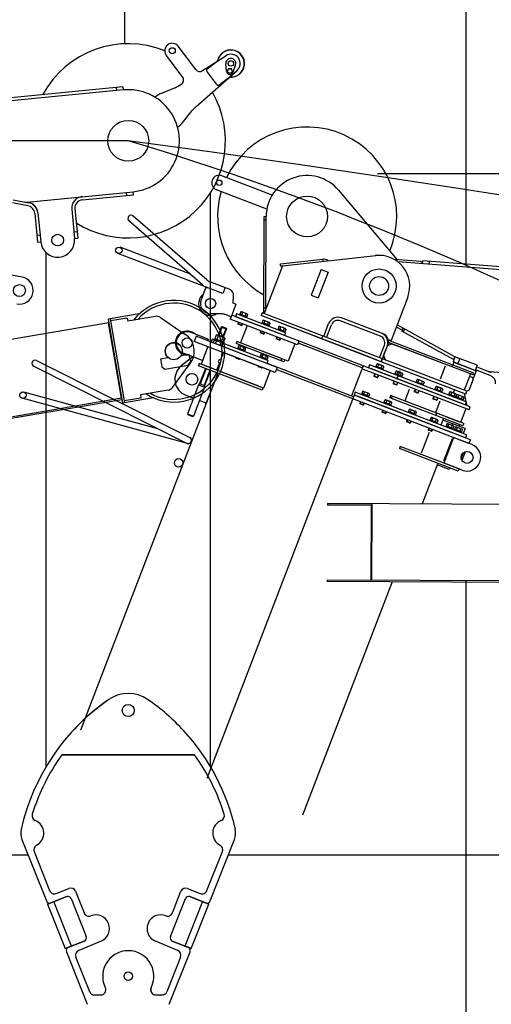
# Model space of a CAD drawing. Extents: x -295249 to -50938, y -203464 to -5454.
# Drawn here: x -195590 to -194209, y -36975 to -34086 of the extents above; entities that cross this region are included whole.
import ezdxf

# ---------------------------------------------------------------- set-up
doc = ezdxf.new("R2010")
doc.units = 0
doc.layers.add('LY_1', color=7, linetype='CONTINUOUS')

msp = doc.modelspace()

# ---------------------------------------------------------------- linework, layer by layer
at = {"layer": 'LY_1', "color": 252, "linetype": 'CONTINUOUS'}
for p, q in [((-195282.388948, -34156.480403), (-195282.388948, -17536.836713)), ((-194542.419705, -34536.846983), (-179433.863202, -34536.846983)), ((-195988.442347, -36536.839305), (-195565.770441, -36536.839305)), ((-194978.922176, -36536.839305), (-193491.696114, -36536.839305))]:
    msp.add_line(p, q, dxfattribs=at)
at = {"layer": 'LY_1', "color": 42, "linetype": 'CONTINUOUS'}
for p, q in [((-194282.388948, -34802.968673), (-194282.388948, -30174.525794)), ((-194282.388948, -87536.815182), (-194282.388948, -35732.173605))]:
    msp.add_line(p, q, dxfattribs=at)
at = {"layer": 'LY_1', "color": 46, "linetype": 'CONTINUOUS'}
for p, q in [((-195074.829917, -34231.71284), (-195125.989821, -34163.821354)), ((-195113.322686, -34253.743376), (-195161.129784, -34190.301215)), ((-195054.747979, -34235.309046), (-194986.549593, -34191.535608)), ((-195041.360034, -34230.236795), (-195012.841281, -34208.746373)), ((-195073.003067, -34340.304794), (-194953.543174, -34235.336605)), ((-195012.8552, -34276.372187), (-195042.344136, -34237.239048)), ((-194984.720475, -34237.318266), (-194986.58474, -34215.563163)), ((-194977.56654, -34229.510585), (-194982.184001, -34235.420664)), ((-194979.374451, -34242.374543), (-194982.184, -34235.420665)), ((-194970.13953, -34230.554384), (-194977.56654, -34229.510585)), ((-194967.329981, -34237.508263), (-194971.947441, -34243.418342)), ((-194967.329981, -34237.508262), (-194970.13953, -34230.554384)), ((-194965.414815, -34240.0315), (-194957.626249, -34219.633014)), ((-195005.852947, -34277.35629), (-194977.334195, -34255.865868)), ((-194971.947441, -34243.418342), (-194979.374451, -34242.374543)), ((-195286.966729, -34292.011722), (-195890.188974, -34350.702841)), ((-195287.838278, -34283.054021), (-195819.328523, -34334.765903)), ((-195307.744279, -34284.990796), (-195306.872731, -34293.948496)), ((-195287.838278, -34283.054021), (-195286.966729, -34292.011722)), ((-195135.380262, -34285.353647), (-195173.153025, -34301.359042)), ((-195120.379101, -34277.434674), (-195117.199813, -34275.394033)), ((-195110.547111, -34384.439896), (-195084.750153, -34352.542071)), ((-194850.417643, -34600.479354), (-194997.955001, -34543.845068)), ((-195569.647396, -34620.860989), (-195257.948829, -34590.605024)), ((-195420.890225, -34609.451733), (-195421.181626, -34606.44971)), ((-195406.377593, -34614.055012), (-195257.079304, -34599.562922)), ((-195276.985742, -34601.4952), (-195277.855268, -34592.537303)), ((-195257.079304, -34599.562922), (-195257.948829, -34590.605024)), ((-194866.185833, -34641.556893), (-195013.723191, -34584.922607)), ((-194656.32947, -34586.058996), (-194484.600586, -34790.266278)), ((-195566.298728, -34631.73472), (-195611.332406, -34622.98106)), ((-195609.615125, -34614.146415), (-195564.581447, -34622.900075)), ((-195560.235296, -34622.977685), (-195560.526696, -34619.975661)), ((-195428.845293, -34641.353409), (-195420.536495, -34726.951095)), ((-195546.185905, -34653.860051), (-195537.984483, -34738.351539)), ((-195537.228007, -34652.990526), (-195529.026585, -34737.482014)), ((-195437.803191, -34642.222934), (-195429.494392, -34727.82062)), ((-195042.453416, -34849.382722), (-195257.859249, -34662.133288)), ((-194874.934675, -34946.953303), (-194874.170443, -34662.954331)), ((-194874.170443, -34662.954331), (-194868.170464, -34662.970477)), ((-194868.89764, -34933.198648), (-194868.170464, -34662.970477)), ((-195054.918538, -34863.722204), (-195270.32437, -34676.47277)), ((-194874.197352, -34672.954295), (-194868.197374, -34672.97044)), ((-195539.916761, -34718.445101), (-195530.958864, -34717.575575)), ((-195431.426671, -34707.914182), (-195422.468773, -34707.044656)), ((-195429.494392, -34727.82062), (-195420.536495, -34726.951095)), ((-195537.984483, -34738.351539), (-195529.026585, -34737.482014)), ((-195537.984483, -34738.351539), (-195529.026585, -34737.482014)), ((-195090.323671, -34832.944991), (-195296.524107, -34753.79206)), ((-194995.251557, -34889.791511), (-195303.333098, -34771.530088)), ((-194820.789301, -34807.872142), (-194547.098515, -34777.947665)), ((-194820.789301, -34807.872142), (-194874.544494, -34947.909206)), ((-194826.411815, -34802.451133), (-194702.152341, -34788.864999)), ((-194825.75968, -34808.415588), (-194826.411815, -34802.451133)), ((-194825.75968, -34808.415588), (-194820.789301, -34807.872142)), ((-194701.500206, -34794.829454), (-194702.152341, -34788.864999)), ((-194414.572806, -34795.707295), (-194491.929664, -34789.696823)), ((-193877.657229, -34843.442639), (-194481.906779, -34796.493665)), ((-194414.572806, -34795.707295), (-194409.975154, -34801.079593)), ((-194410.052618, -34802.076588), (-194409.355437, -34793.103632)), ((-193876.960049, -34834.469683), (-194409.355437, -34793.103632)), ((-194390.112716, -34803.625879), (-194389.415535, -34794.652923)), ((-195583.47921, -34841.306961), (-195640.413587, -34830.24004)), ((-194707.344416, -34819.285204), (-194736.013852, -34893.971638)), ((-194686.805647, -34827.169299), (-194715.475083, -34901.855733)), ((-194707.344416, -34819.285204), (-194686.805647, -34827.169299)), ((-195044.757233, -34870.788063), (-195059.091951, -34908.131279)), ((-194976.273121, -34876.724896), (-195033.522684, -34854.748847)), ((-194988.442566, -34872.053483), (-194995.251557, -34889.791511)), ((-194965.151021, -34917.4132), (-194963.505195, -34897.004122)), ((-194736.013852, -34893.971638), (-194715.475083, -34901.855733)), ((-194453.294259, -34899.667602), (-194502.390669, -35027.568121)), ((-194956.748797, -34920.638511), (-194971.083515, -34957.981728)), ((-194956.748797, -34920.638511), (-194965.151021, -34917.4132)), ((-195240.354358, -34949.339024), (-195331.491703, -34964.93265)), ((-195192.646031, -34956.394096), (-195273.7641, -34970.273421)), ((-195178.01649, -34959.576132), (-195105.134174, -35009.202858)), ((-194998.844726, -34949.310249), (-195031.480275, -34948.879708)), ((-194971.083515, -34957.981728), (-194988.489425, -34951.300226)), ((-194969.291675, -34953.313826), (-194973.59209, -34964.516791)), ((-194584.189749, -35101.140605), (-194969.291675, -34953.313826)), ((-194954.863398, -34949.212018), (-194958.08871, -34957.614242)), ((-194814.317324, -35012.802906), (-194958.08871, -34957.614242)), ((-194811.092013, -35004.400682), (-194954.863398, -34949.212018)), ((-194945.152675, -34949.72618), (-194946.227779, -34952.526921)), ((-194942.946131, -34943.419851), (-194945.339391, -34949.654506)), ((-194924.89398, -34957.502764), (-194945.339391, -34949.654506)), ((-194937.834778, -34945.381916), (-194940.228038, -34951.616571)), ((-194924.582713, -34949.053089), (-194939.916771, -34943.166895)), ((-194935.116686, -34953.578636), (-194937.808798, -34955.758665)), ((-194936.19179, -34956.379377), (-194933.499678, -34954.199347)), ((-194927.612074, -34949.306044), (-194930.005334, -34955.5407)), ((-194925.080696, -34957.431091), (-194926.1558, -34960.231832)), ((-194922.50072, -34951.268109), (-194924.89398, -34957.502764)), ((-194879.69531, -34945.931993), (-194882.920622, -34954.334217)), ((-194530.960801, -35089.438934), (-194882.920622, -34954.334217)), ((-194527.735489, -35081.03671), (-194879.69531, -34945.931993)), ((-194582.307724, -35069.728697), (-194877.785929, -34956.305241)), ((-194874.178338, -34946.955338), (-194874.934675, -34946.953303)), ((-194868.895473, -34932.393352), (-194874.895451, -34932.377207)), ((-195329.720883, -34975.282249), (-195970.122314, -35084.855118)), ((-195331.491703, -34964.93265), (-195289.329337, -35211.351673)), ((-195331.418063, -34975.572637), (-195293.556259, -35196.856919)), ((-195325.577646, -34963.920753), (-195283.41528, -35210.339776)), ((-195275.281945, -34961.402337), (-195324.565749, -34969.83481)), ((-195275.281945, -34961.402337), (-195273.7641, -34970.273421)), ((-194999.638362, -34987.724843), (-195008.957941, -35012.003177)), ((-194999.635479, -34987.727003), (-194997.051504, -34986.576898)), ((-194997.053519, -34986.573997), (-194985.85101, -34990.874237)), ((-194776.60662, -35040.132429), (-194973.59209, -34964.516791)), ((-194949.318999, -34973.834358), (-194951.110839, -34978.50226)), ((-194939.907874, -34982.802676), (-194951.110839, -34978.50226)), ((-194951.110839, -34978.50226), (-194950.535627, -34979.794209)), ((-194948.434899, -34974.173732), (-194950.585107, -34979.775215)), ((-194941.199823, -34983.377888), (-194950.535627, -34979.794209)), ((-194924.112328, -34983.510293), (-194943.464197, -35033.923636)), ((-194941.199823, -34983.377888), (-194939.907874, -34982.802676)), ((-194939.000135, -34977.795399), (-194941.150343, -34983.396882)), ((-194938.116034, -34978.134773), (-194939.907874, -34982.802676)), ((-194879.802046, -34974.811936), (-194880.877149, -34977.612678)), ((-194877.595502, -34968.505608), (-194879.988762, -34974.740263)), ((-194859.543351, -34982.588521), (-194879.988762, -34974.740263)), ((-194872.484148, -34970.467672), (-194874.877408, -34976.702328)), ((-194859.232084, -34974.138845), (-194874.566141, -34968.252652)), ((-194869.766056, -34978.664392), (-194872.458169, -34980.844422)), ((-194870.84116, -34981.465133), (-194868.149048, -34979.285104)), ((-194862.261444, -34974.391801), (-194864.654704, -34980.626456)), ((-194859.730066, -34982.516847), (-194860.80517, -34985.317589)), ((-194857.150091, -34976.353866), (-194859.543351, -34982.588521)), ((-194830.91648, -34986.424005), (-194833.30974, -34992.65866)), ((-194825.805127, -34988.38607), (-194828.198387, -34994.620725)), ((-194812.553062, -34992.057243), (-194827.88712, -34986.171049)), ((-194699.514288, -35015.097008), (-194685.17957, -34977.75379)), ((-194691.112064, -35018.322319), (-194676.777346, -34980.979102)), ((-194533.307245, -35014.629214), (-194650.938379, -34969.474852)), ((-194517.478597, -35011.064958), (-194647.713067, -34961.072629)), ((-194473.899815, -34994.563893), (-194486.970454, -34987.397089)), ((-194314.900764, -35074.902417), (-194484.800495, -34981.744151)), ((-195038.421217, -35023.18053), (-195087.926893, -35004.177082)), ((-195073.821953, -35014.947186), (-195079.55584, -35029.884473)), ((-194836.225734, -35106.151829), (-195073.821953, -35014.947186)), ((-195014.981505, -35011.378994), (-195019.075264, -35022.043601)), ((-195008.516415, -35013.86071), (-195012.610174, -35024.525316)), ((-194992.034288, -35018.499559), (-195011.184768, -35011.148378)), ((-194984.701304, -34993.458643), (-194994.020883, -35017.736976)), ((-194985.849208, -34990.878028), (-194984.698867, -34993.461899)), ((-194883.96837, -34998.920114), (-194885.760209, -35003.588016)), ((-194874.557244, -35007.888432), (-194885.760209, -35003.588016)), ((-194885.760209, -35003.588016), (-194885.184997, -35004.879965)), ((-194883.084269, -34999.259489), (-194885.234477, -35004.860971)), ((-194875.849193, -35008.463644), (-194885.184997, -35004.879965)), ((-194875.849193, -35008.463644), (-194874.557244, -35007.888432)), ((-194873.649505, -35002.881155), (-194875.799713, -35008.482638)), ((-194872.765404, -35003.22053), (-194874.557244, -35007.888432)), ((-194837.289348, -35016.838512), (-194839.081188, -35021.506414)), ((-194836.405248, -35017.177886), (-194838.555455, -35022.779369)), ((-194833.123024, -34992.730334), (-194834.198128, -34995.531075)), ((-194812.864329, -35000.506918), (-194833.30974, -34992.65866)), ((-194823.087035, -34996.58279), (-194825.779147, -34998.762819)), ((-194824.162139, -34999.383531), (-194821.470027, -34997.203501)), ((-194815.582422, -34992.310198), (-194817.975682, -34998.544854)), ((-194811.092013, -35004.400682), (-194814.317324, -35012.802906)), ((-194813.051045, -35000.435245), (-194814.126149, -35003.235986)), ((-194810.471069, -34994.272263), (-194812.864329, -35000.506918)), ((-194705.540341, -35022.424128), (-194702.315029, -35014.021904)), ((-194517.478597, -35011.064958), (-194511.726473, -35023.984441)), ((-194473.899815, -34994.563893), (-194467.111702, -34992.583609)), ((-194470.957965, -34999.598327), (-194466.63092, -34991.706769)), ((-194319.227809, -35082.793975), (-194470.957965, -34999.598327)), ((-194466.573766, -35002.002241), (-194462.246721, -34994.110683)), ((-194841.959621, -35121.089116), (-195079.55584, -35029.884473)), ((-195039.411881, -35045.294295), (-195059.122119, -35096.641218)), ((-195041.279042, -35044.577559), (-195040.128617, -35047.161456)), ((-195038.421217, -35023.18053), (-195040.213057, -35027.848432)), ((-195026.251571, -35023.56744), (-195029.476882, -35031.969664)), ((-194866.100308, -35094.684055), (-195029.476882, -35031.969664)), ((-194862.874996, -35086.281831), (-195026.251571, -35023.56744)), ((-195019.639151, -35023.512577), (-195023.732035, -35034.174904)), ((-194997.878513, -35044.099141), (-195023.732035, -35034.174904)), ((-194993.220867, -35031.965559), (-195019.073249, -35022.041759)), ((-195013.174061, -35025.994292), (-195017.266945, -35036.65662)), ((-195000.24616, -35030.956848), (-195004.339044, -35041.619176)), ((-194995.588514, -35018.823266), (-194999.682273, -35029.487872)), ((-194993.785629, -35033.436814), (-194997.878513, -35044.099141)), ((-194989.127983, -35021.303232), (-194993.221741, -35031.967838)), ((-194953.733582, -35029.981588), (-194956.242157, -35036.516651)), ((-194816.205093, -35090.271844), (-194956.242157, -35036.516651)), ((-194831.434546, -35076.927789), (-194953.733582, -35029.981588)), ((-194803.427133, -35087.678828), (-194953.733582, -35029.981588)), ((-194948.983674, -35042.86103), (-194951.376934, -35049.095685)), ((-194943.872321, -35044.823094), (-194946.265581, -35051.05775)), ((-194930.620256, -35048.494267), (-194945.954314, -35042.608074)), ((-194937.570549, -35043.68401), (-194938.287285, -35045.551171)), ((-194827.878223, -35025.806829), (-194839.081188, -35021.506414)), ((-194839.081188, -35021.506414), (-194838.505975, -35022.798362)), ((-194829.170171, -35026.382042), (-194838.505975, -35022.798362)), ((-194829.170171, -35026.382042), (-194827.878223, -35025.806829)), ((-194826.970484, -35020.799553), (-194829.120691, -35026.401035)), ((-194826.086383, -35021.138927), (-194827.878223, -35025.806829)), ((-194784.075264, -35037.265485), (-194803.427133, -35087.678828)), ((-194772.306205, -35028.929464), (-194776.60662, -35040.132429)), ((-194586.698325, -35107.675668), (-194774.814781, -35035.464526)), ((-194536.137713, -35077.811399), (-194521.802995, -35040.468182)), ((-194509.458724, -35033.424108), (-194530.960801, -35089.438934)), ((-194530.960801, -35089.438934), (-194513.042404, -35042.759913)), ((-194524.15181, -35071.700906), (-194513.042404, -35042.759913)), ((-194500.12292, -35037.007788), (-194513.042404, -35042.759913)), ((-194511.726473, -35023.984441), (-194502.390669, -35027.568121)), ((-194511.325885, -35032.707373), (-194509.175677, -35027.10589)), ((-194262.059911, -35128.391615), (-194511.325885, -35032.707373)), ((-194326.47696, -35103.664227), (-194509.458724, -35033.424108)), ((-194259.909703, -35122.790133), (-194509.175677, -35027.10589)), ((-195116.981874, -35070.792531), (-195094.395188, -35066.927942)), ((-195083.623744, -35075.453331), (-195116.893828, -35101.872402)), ((-195055.180071, -35086.371834), (-195111.22081, -35064.85981)), ((-195094.395068, -35066.927922), (-195090.34744, -35090.584388)), ((-195040.128617, -35047.161456), (-195055.180071, -35086.371834)), ((-194993.66644, -35062.854324), (-195001.729719, -35083.859884)), ((-194856.430118, -35115.534413), (-194996.467182, -35061.77922)), ((-194951.190218, -35049.167359), (-194952.265322, -35051.9681)), ((-194930.931523, -35056.943943), (-194951.376934, -35049.095685)), ((-194941.154229, -35053.019814), (-194943.846341, -35055.199844)), ((-194942.229332, -35055.820555), (-194939.53722, -35053.640526)), ((-194933.649616, -35048.747223), (-194936.042876, -35054.981878)), ((-194931.118239, -35056.872269), (-194932.193343, -35059.673011)), ((-194928.538263, -35050.709288), (-194930.931523, -35056.943943)), ((-194885.839588, -35074.253115), (-194886.914692, -35077.053856)), ((-194883.633044, -35067.946786), (-194886.026304, -35074.181442)), ((-194865.580893, -35082.029699), (-194886.026304, -35074.181442)), ((-194878.521691, -35069.908851), (-194880.914951, -35076.143506)), ((-194865.269626, -35073.580024), (-194880.603684, -35067.69383)), ((-194868.298986, -35073.83298), (-194870.692246, -35080.067635)), ((-194530.960801, -35089.438934), (-194582.307724, -35069.728697)), ((-194524.15181, -35071.700906), (-194518.399685, -35084.62039)), ((-194314.900764, -35074.902417), (-194320.634651, -35089.839704)), ((-194319.227809, -35082.793975), (-194314.900764, -35074.902417)), ((-194249.550134, -35099.988174), (-194314.900764, -35074.902417)), ((-195549.343809, -35102.825057), (-195099.62337, -35329.115063)), ((-195540.80361, -35085.85258), (-195091.931794, -35311.715576)), ((-195178.177655, -35081.263146), (-195155.618884, -35077.403334)), ((-195178.177535, -35081.263126), (-195174.129845, -35104.919953)), ((-195164.895842, -35111.456269), (-195096.884192, -35099.819456)), ((-195142.803737, -35165.377966), (-195090.566625, -35094.34327)), ((-195096.883993, -35099.819468), (-195090.347471, -35090.58432)), ((-195064.256811, -35094.670194), (-195066.765387, -35101.205257)), ((-194879.582511, -35173.058031), (-195066.765387, -35101.205257)), ((-194876.140355, -35166.881336), (-195064.256811, -35094.670194)), ((-195022.712482, -35110.617568), (-195059.122119, -35096.641218)), ((-195005.313399, -35093.195688), (-195013.376678, -35114.201248)), ((-194956.790014, -35077.009858), (-194957.148382, -35077.943439)), ((-194945.945416, -35082.243854), (-194957.148382, -35077.943439)), ((-194957.148382, -35077.943439), (-194956.573169, -35079.235387)), ((-194955.905913, -35077.349233), (-194956.622649, -35079.216394)), ((-194947.237365, -35082.819067), (-194956.573169, -35079.235387)), ((-194947.237365, -35082.819067), (-194945.945416, -35082.243854)), ((-194946.471149, -35080.970899), (-194947.187885, -35082.83806)), ((-194945.587048, -35081.310274), (-194945.945416, -35082.243854)), ((-194891.439384, -35102.095615), (-194891.797752, -35103.029195)), ((-194880.594787, -35107.329611), (-194891.797752, -35103.029195)), ((-194891.797752, -35103.029195), (-194891.222539, -35104.321144)), ((-194890.555283, -35102.434989), (-194891.272019, -35104.30215)), ((-194881.886735, -35107.904823), (-194891.222539, -35104.321144)), ((-194875.803599, -35078.105571), (-194878.495711, -35080.2856)), ((-194876.878702, -35080.906312), (-194874.186591, -35078.726283)), ((-194865.767609, -35081.958026), (-194866.842713, -35084.758767)), ((-194862.874996, -35086.281831), (-194866.100308, -35094.684055)), ((-194863.187633, -35075.795044), (-194865.580893, -35082.029699)), ((-194612.166431, -35192.160137), (-194864.699937, -35095.221607)), ((-194823.032322, -35080.153101), (-194825.540898, -35086.688164)), ((-194813.696518, -35083.736781), (-194816.205093, -35090.271844)), ((-194584.189749, -35101.140605), (-194618.234704, -35189.830746)), ((-194270.039935, -35221.73142), (-194584.189749, -35101.140605)), ((-194565.558331, -35098.652232), (-194568.783642, -35107.054455)), ((-194281.686635, -35207.620366), (-194565.558331, -35098.652232)), ((-194546.511804, -35102.750073), (-194547.586908, -35105.550815)), ((-194544.30526, -35096.443745), (-194546.69852, -35102.6784)), ((-194526.253109, -35110.526658), (-194546.69852, -35102.6784)), ((-194539.193907, -35098.405809), (-194541.587166, -35104.640465)), ((-194525.941842, -35102.076982), (-194541.275899, -35096.190789)), ((-194528.971202, -35102.329938), (-194531.364462, -35108.564593)), ((-194530.960801, -35089.438934), (-194527.735489, -35081.03671)), ((-194283.561988, -35184.406441), (-194530.960801, -35089.438934)), ((-194280.336676, -35176.004217), (-194527.735489, -35081.03671)), ((-194523.859849, -35104.292003), (-194526.253109, -35110.526658)), ((-194343.524274, -35102.476101), (-194358.21736, -35140.752899)), ((-194321.992802, -35098.958664), (-194324.143009, -35104.560146)), ((-194317.83391, -35090.914808), (-194321.059221, -35099.317032)), ((-194255.284021, -35114.925461), (-194320.634651, -35089.839704)), ((-194317.83391, -35090.914808), (-194252.48328, -35116.000564)), ((-194300.897057, -35080.277937), (-194306.630945, -35095.215223)), ((-194249.550134, -35099.988174), (-194255.284021, -35114.925461)), ((-195010.283771, -35122.886518), (-195412.372698, -36170.363985)), ((-195174.129846, -35104.919954), (-195164.895446, -35111.456052)), ((-195046.225933, -35109.089615), (-195063.427158, -35153.900336)), ((-195031.290014, -35114.822977), (-195048.491238, -35159.633698)), ((-195010.283771, -35122.886518), (-195045.762198, -35215.310981)), ((-194890.144061, -35161.505817), (-195007.775195, -35116.351455)), ((-194881.886735, -35107.904823), (-194880.594787, -35107.329611)), ((-194881.120519, -35106.056656), (-194881.837255, -35107.923817)), ((-194880.236419, -35106.39603), (-194880.594787, -35107.329611)), ((-194856.430118, -35115.534413), (-194876.140355, -35166.881336)), ((-194836.225734, -35106.151829), (-194841.959621, -35121.089116)), ((-194614.675007, -35198.6952), (-194838.73431, -35112.686892)), ((-194273.623615, -35231.067225), (-194587.773428, -35110.47641)), ((-194284.911946, -35216.02259), (-194568.783642, -35107.054455)), ((-194284.911946, -35216.02259), (-194559.447838, -35110.638135)), ((-194549.961392, -35124.991091), (-194552.469967, -35131.526154)), ((-194541.267002, -35135.826569), (-194552.469967, -35131.526154)), ((-194552.469967, -35131.526154), (-194551.894755, -35132.818102)), ((-194549.077291, -35125.330465), (-194551.944235, -35132.799109)), ((-194542.558951, -35136.401782), (-194551.894755, -35132.818102)), ((-194539.642527, -35128.952131), (-194542.509471, -35136.420775)), ((-194538.758427, -35129.291506), (-194541.267002, -35135.826569)), ((-194536.475814, -35106.602529), (-194539.167927, -35108.782559)), ((-194537.550918, -35109.40327), (-194534.858806, -35107.223241)), ((-194526.439825, -35110.454984), (-194527.514928, -35113.255726)), ((-194490.496978, -35124.25215), (-194491.572082, -35127.052892)), ((-194488.290434, -35117.945822), (-194490.683694, -35124.180477)), ((-194470.238283, -35132.028735), (-194490.683694, -35124.180477)), ((-194483.179081, -35119.907886), (-194485.572341, -35126.142541)), ((-194469.927016, -35123.579059), (-194485.261074, -35117.692866)), ((-194480.460989, -35128.104606), (-194483.153101, -35130.284636)), ((-194481.536092, -35130.905347), (-194478.84398, -35128.725318)), ((-194472.956376, -35123.832015), (-194475.349636, -35130.06667)), ((-194470.424999, -35131.957061), (-194471.500103, -35134.757803)), ((-194467.845023, -35125.79408), (-194470.238283, -35132.028735)), ((-194269.528554, -35125.524672), (-194287.80532, -35173.137273)), ((-194272.03713, -35132.059734), (-194260.367375, -35136.539334)), ((-194262.059911, -35128.391615), (-194259.909703, -35122.790133)), ((-194252.48328, -35116.000564), (-194260.367375, -35136.539334)), ((-194211.737827, -35129.498988), (-194254.567285, -35113.0583)), ((-194251.341974, -35104.656076), (-194208.512516, -35121.096765)), ((-194213.147417, -35118.208964), (-193900.930359, -35142.538543)), ((-195066.26219, -35157.099525), (-195098.873149, -35242.053976)), ((-195063.42787, -35153.905427), (-195066.262933, -35157.103359)), ((-195066.261315, -35157.097246), (-195048.527035, -35163.904798)), ((-195063.426018, -35153.900773), (-195048.491238, -35159.633698)), ((-195048.494116, -35159.637958), (-195048.527087, -35163.911512)), ((-194542.558951, -35136.401782), (-194541.267002, -35135.826569)), ((-194493.948596, -35146.492388), (-194496.457171, -35153.027452)), ((-194485.254206, -35157.327867), (-194496.457171, -35153.027452)), ((-194496.457171, -35153.027452), (-194495.881959, -35154.3194)), ((-194493.064495, -35146.831763), (-194495.931439, -35154.300407)), ((-194486.546155, -35157.90308), (-194495.881959, -35154.3194)), ((-194486.546155, -35157.90308), (-194485.254206, -35157.327867)), ((-194483.629731, -35150.453429), (-194486.496675, -35157.922073)), ((-194482.74563, -35150.792804), (-194485.254206, -35157.327867)), ((-194428.232832, -35148.153117), (-194429.307936, -35150.953858)), ((-194426.026288, -35141.846788), (-194428.419548, -35148.081443)), ((-194407.974137, -35155.929701), (-194428.419548, -35148.081443)), ((-194420.914935, -35143.808852), (-194423.308195, -35150.043508)), ((-194407.66287, -35147.480025), (-194422.996928, -35141.593832)), ((-194418.196843, -35152.005572), (-194420.888955, -35154.185602)), ((-194419.271947, -35154.806313), (-194416.579835, -35152.626284)), ((-194410.692231, -35147.732981), (-194413.085491, -35153.967636)), ((-194408.160853, -35155.858027), (-194409.235957, -35158.658769)), ((-194405.580877, -35149.695046), (-194407.974137, -35155.929701)), ((-194261.800847, -35140.273656), (-194274.702093, -35173.882551)), ((-194261.800847, -35140.273656), (-194264.101696, -35135.105862)), ((-195185.334382, -35285.987058), (-195578.405405, -35178.533102)), ((-195155.543149, -35173.242837), (-195236.661218, -35187.122162)), ((-195236.661218, -35187.122162), (-195235.143373, -35195.993246)), ((-195103.719049, -35187.707705), (-195081.313119, -35196.308535)), ((-195048.525074, -35163.908166), (-195081.136032, -35248.862617)), ((-194610.374592, -35187.492235), (-195042.208058, -36312.456878)), ((-194877.073935, -35166.522968), (-194879.582511, -35173.058031)), ((-194607.14928, -35179.090011), (-194610.374592, -35187.492235)), ((-194284.399428, -35312.622377), (-194610.374592, -35187.492235)), ((-194269.617736, -35318.296537), (-194609.907801, -35187.671419)), ((-194281.174116, -35304.220153), (-194607.14928, -35179.090011)), ((-194284.399428, -35312.622377), (-194601.038787, -35191.075915)), ((-194588.102753, -35183.187853), (-194589.177857, -35185.988594)), ((-194585.896209, -35176.881524), (-194588.289469, -35183.11618)), ((-194567.844058, -35190.964437), (-194588.289469, -35183.11618)), ((-194580.784856, -35178.843589), (-194583.178116, -35185.078244)), ((-194567.532791, -35182.514762), (-194582.866849, -35176.628568)), ((-194578.066764, -35187.040309), (-194580.758876, -35189.220338)), ((-194579.141867, -35189.84105), (-194576.449755, -35187.661021)), ((-194570.562151, -35182.767718), (-194572.955411, -35189.002373)), ((-194568.030774, -35190.892764), (-194569.105878, -35193.693505)), ((-194565.450798, -35184.729782), (-194567.844058, -35190.964437)), ((-194503.756935, -35188.786555), (-194506.265511, -35195.321618)), ((-194289.033437, -35271.211183), (-194503.756935, -35188.786555)), ((-194499.089033, -35190.578394), (-194501.597608, -35197.113457)), ((-194449.188289, -35171.172276), (-194462.089535, -35204.781171)), ((-194431.68242, -35170.394134), (-194434.190996, -35176.929197)), ((-194422.988031, -35181.229612), (-194434.190996, -35176.929197)), ((-194434.190996, -35176.929197), (-194433.615784, -35178.221145)), ((-194430.79832, -35170.733508), (-194433.665263, -35178.202152)), ((-194424.279979, -35181.804825), (-194433.615784, -35178.221145)), ((-194424.279979, -35181.804825), (-194422.988031, -35181.229612)), ((-194421.363556, -35174.355175), (-194424.2305, -35181.823818)), ((-194420.479455, -35174.694549), (-194422.988031, -35181.229612)), ((-194373.478662, -35169.171274), (-194374.553766, -35171.972015)), ((-194371.272118, -35162.864945), (-194373.665378, -35169.0996)), ((-194353.219967, -35176.947858), (-194373.665378, -35169.0996)), ((-194366.160764, -35164.827009), (-194368.554024, -35171.061665)), ((-194352.9087, -35168.498182), (-194368.242757, -35162.611989)), ((-194363.442672, -35173.023729), (-194366.134785, -35175.203759)), ((-194364.517776, -35175.82447), (-194361.825664, -35173.644441)), ((-194355.93806, -35168.751138), (-194358.33132, -35174.985793)), ((-194353.406683, -35176.876184), (-194354.481786, -35179.676926)), ((-194350.826707, -35170.713203), (-194353.219967, -35176.947858)), ((-194332.838627, -35184.771521), (-194333.913731, -35187.572263)), ((-194330.632083, -35178.465192), (-194333.025343, -35184.699848)), ((-194312.579932, -35192.548106), (-194333.025343, -35184.699848)), ((-194325.52073, -35180.427257), (-194327.91399, -35186.661912)), ((-194312.268665, -35184.09843), (-194327.602723, -35178.212237)), ((-194322.802638, -35188.623977), (-194325.49475, -35190.804006)), ((-194323.877741, -35191.424718), (-194321.185629, -35189.244689)), ((-194316.237303, -35171.863562), (-194319.820982, -35181.199367)), ((-194315.298025, -35184.351386), (-194317.691285, -35190.586041)), ((-194310.186672, -35186.31345), (-194312.579932, -35192.548106)), ((-194309.007972, -35186.765911), (-194311.401232, -35193.000566)), ((-194303.896619, -35188.727976), (-194306.289879, -35194.962631)), ((-194290.644554, -35192.399148), (-194305.978612, -35186.512955)), ((-194288.22989, -35182.614601), (-194282.685491, -35207.236941)), ((-194283.561988, -35184.406441), (-194280.336676, -35176.004217)), ((-194274.702093, -35173.882551), (-194279.869886, -35176.183401)), ((-195291.859079, -35196.566532), (-195932.26051, -35306.139401)), ((-195291.100156, -35201.002074), (-195931.501587, -35310.574943)), ((-195098.706994, -35329.365573), (-195583.415604, -35196.86062)), ((-195198.191992, -35195.758047), (-195289.329337, -35211.351673)), ((-195235.143373, -35195.993246), (-195284.427177, -35204.42572)), ((-195063.576003, -35203.117177), (-195043.970358, -35210.643079)), ((-194273.918151, -35329.499502), (-194614.675007, -35198.6952)), ((-194612.166432, -35192.160137), (-194613.958271, -35196.828039)), ((-194592.269077, -35207.296031), (-194594.060916, -35211.963933)), ((-194582.857951, -35216.264349), (-194594.060916, -35211.963933)), ((-194594.060916, -35211.963933), (-194593.485704, -35213.255882)), ((-194591.384976, -35207.635405), (-194593.535184, -35213.236888)), ((-194584.1499, -35216.839561), (-194593.485704, -35213.255882)), ((-194584.1499, -35216.839561), (-194582.857951, -35216.264349)), ((-194581.950212, -35211.257072), (-194584.10042, -35216.858555)), ((-194581.066112, -35211.596446), (-194582.857951, -35216.264349)), ((-194522.752123, -35208.273609), (-194523.827227, -35211.074351)), ((-194520.545579, -35201.967281), (-194522.938839, -35208.201936)), ((-194502.493428, -35216.050194), (-194522.938839, -35208.201936)), ((-194515.434226, -35203.929345), (-194517.827486, -35210.164001)), ((-194502.182161, -35207.600518), (-194517.516219, -35201.714325)), ((-194512.716134, -35212.126065), (-194515.408246, -35214.306095)), ((-194513.791237, -35214.926806), (-194511.099125, -35212.746777)), ((-194505.211521, -35207.853474), (-194507.604781, -35214.088129)), ((-194291.542012, -35277.746246), (-194506.265511, -35195.321618)), ((-194502.680144, -35215.97852), (-194503.755248, -35218.779262)), ((-194500.100168, -35209.815539), (-194502.493428, -35216.050194)), ((-194376.92825, -35191.412291), (-194379.436825, -35197.947354)), ((-194368.23386, -35202.247769), (-194379.436825, -35197.947354)), ((-194379.436825, -35197.947354), (-194378.861613, -35199.239302)), ((-194376.044149, -35191.751665), (-194378.911093, -35199.220309)), ((-194369.525809, -35202.822982), (-194378.861613, -35199.239302)), ((-194359.359966, -35205.654138), (-194372.261212, -35239.263033)), ((-194369.525809, -35202.822982), (-194368.23386, -35202.247769)), ((-194366.609385, -35195.373332), (-194369.476329, -35202.841975)), ((-194365.725284, -35195.712706), (-194368.23386, -35202.247769)), ((-194312.766648, -35192.476432), (-194313.841752, -35195.277173)), ((-194311.214516, -35193.07224), (-194312.28962, -35195.872981)), ((-194290.955821, -35200.848824), (-194311.401232, -35193.000566)), ((-194301.178527, -35196.924695), (-194303.870639, -35199.104725)), ((-194302.25363, -35199.725436), (-194299.561518, -35197.545407)), ((-194293.673914, -35192.652104), (-194296.067174, -35198.886759)), ((-194291.142537, -35200.777151), (-194292.217641, -35203.577892)), ((-194288.562561, -35194.614169), (-194290.955821, -35200.848824)), ((-194281.686635, -35207.620366), (-194284.911946, -35216.02259)), ((-194282.261772, -35209.118651), (-194280.30932, -35217.789373)), ((-195098.873149, -35242.053976), (-195081.133753, -35248.863492)), ((-195098.869822, -35242.057362), (-195097.719485, -35244.641234)), ((-195097.721865, -35244.63768), (-195083.717019, -35250.013636)), ((-195083.71344, -35250.019999), (-195081.130433, -35248.870721)), ((-194526.918447, -35232.381787), (-194528.710287, -35237.04969)), ((-194517.507321, -35241.350105), (-194528.710287, -35237.04969)), ((-194528.710287, -35237.04969), (-194528.135074, -35238.341638)), ((-194526.034346, -35232.721162), (-194528.184554, -35238.322644)), ((-194518.79927, -35241.925317), (-194528.135074, -35238.341638)), ((-194518.79927, -35241.925317), (-194517.507321, -35241.350105)), ((-194516.599582, -35236.342828), (-194518.74979, -35241.944311)), ((-194515.715482, -35236.682203), (-194517.507321, -35241.350105)), ((-194450.908878, -35235.851647), (-194451.983982, -35238.652389)), ((-194448.702334, -35229.545319), (-194451.095594, -35235.779974)), ((-194430.650183, -35243.628232), (-194451.095594, -35235.779974)), ((-194443.590981, -35231.507383), (-194445.984241, -35237.742039)), ((-194430.338916, -35235.178556), (-194445.672974, -35229.292363)), ((-194440.872889, -35239.704103), (-194443.565001, -35241.884133)), ((-194441.947992, -35242.504844), (-194439.25588, -35240.324815)), ((-194433.368276, -35235.431512), (-194435.761536, -35241.666167)), ((-194430.836899, -35243.556558), (-194431.912003, -35246.3573)), ((-194428.256923, -35237.393577), (-194430.650183, -35243.628232)), ((-194369.281594, -35241.477946), (-194371.073434, -35246.145849)), ((-194282.959419, -35227.483545), (-194298.369241, -35267.627503)), ((-194273.623615, -35231.067225), (-194270.039935, -35221.73142)), ((-194455.075202, -35259.959825), (-194456.867042, -35264.627728)), ((-194445.664076, -35268.928143), (-194456.867042, -35264.627728)), ((-194456.867042, -35264.627728), (-194456.291829, -35265.919676)), ((-194454.191101, -35260.2992), (-194456.341309, -35265.900682)), ((-194446.956025, -35269.503355), (-194456.291829, -35265.919676)), ((-194446.956025, -35269.503355), (-194445.664076, -35268.928143)), ((-194444.756337, -35263.920866), (-194446.906545, -35269.522349)), ((-194443.872237, -35264.260241), (-194445.664076, -35268.928143)), ((-194387.730989, -35260.103367), (-194388.806093, -35262.904108)), ((-194385.524445, -35253.797038), (-194387.917705, -35260.031693)), ((-194367.472294, -35267.879951), (-194387.917705, -35260.031693)), ((-194380.413091, -35255.759103), (-194382.806351, -35261.993758)), ((-194367.161027, -35259.430276), (-194382.495084, -35253.544082)), ((-194377.694999, -35263.955823), (-194380.387112, -35266.135852)), ((-194378.770103, -35266.756564), (-194376.077991, -35264.576534)), ((-194370.190387, -35259.683231), (-194372.583647, -35265.917887)), ((-194367.65901, -35267.808278), (-194368.734113, -35270.609019)), ((-194365.079034, -35261.645296), (-194367.472294, -35267.879951)), ((-194348.490418, -35255.885801), (-194356.016145, -35275.49099)), ((-194303.603237, -35278.472101), (-194350.282258, -35260.553703)), ((-194303.970724, -35265.477296), (-194341.313941, -35251.142578)), ((-194338.632097, -35271.797324), (-194341.025357, -35278.031979)), ((-194333.520744, -35273.759389), (-194335.914003, -35279.994044)), ((-194320.268679, -35277.430561), (-194335.602736, -35271.544368)), ((-194323.298039, -35277.683517), (-194325.691299, -35283.918173)), ((-194320.874475, -35271.842294), (-194322.666314, -35276.510195)), ((-194285.398419, -35285.460276), (-194320.874475, -35271.842294)), ((-194301.811397, -35273.804198), (-194303.603237, -35278.472101)), ((-194289.033437, -35271.211183), (-194291.542012, -35277.746246)), ((-194390.321475, -35297.670192), (-194413.615392, -35358.35292)), ((-194391.897312, -35284.211545), (-194393.689152, -35288.879447)), ((-194382.486187, -35293.179862), (-194393.689152, -35288.879447)), ((-194393.689152, -35288.879447), (-194393.11394, -35290.171395)), ((-194391.013212, -35284.550919), (-194393.163419, -35290.152402)), ((-194383.778135, -35293.755075), (-194393.11394, -35290.171395)), ((-194383.778135, -35293.755075), (-194382.486187, -35293.179862)), ((-194381.578448, -35288.172586), (-194383.728656, -35293.774068)), ((-194380.694347, -35288.51196), (-194382.486187, -35293.179862)), ((-194340.838641, -35278.103653), (-194341.913745, -35280.904394)), ((-194320.579946, -35285.880237), (-194341.025357, -35278.031979)), ((-194330.802651, -35281.956108), (-194333.494764, -35284.136138)), ((-194331.877755, -35284.75685), (-194329.185643, -35282.57682)), ((-194320.766662, -35285.808564), (-194321.841765, -35288.609305)), ((-194318.186686, -35279.645582), (-194320.579946, -35285.880237)), ((-194315.887744, -35287.681405), (-194316.962847, -35290.482146)), ((-194313.6812, -35281.375076), (-194316.07446, -35287.609731)), ((-194295.629049, -35295.457989), (-194316.07446, -35287.609731)), ((-194308.569846, -35283.337141), (-194310.963106, -35289.571796)), ((-194295.317782, -35287.008314), (-194310.651839, -35281.12212)), ((-194305.851754, -35291.533861), (-194308.543867, -35293.71389)), ((-194306.926858, -35294.334602), (-194304.234746, -35292.154572)), ((-194298.347142, -35287.261269), (-194300.740402, -35293.495925)), ((-194295.815764, -35295.386316), (-194296.890868, -35298.187057)), ((-194293.235789, -35289.223334), (-194295.629049, -35295.457989)), ((-194285.398419, -35285.460276), (-194291.132306, -35300.397562)), ((-194281.174116, -35304.220153), (-194284.399428, -35312.622377)), ((-194323.390223, -35315.864678), (-194348.47598, -35381.215307)), ((-194319.196802, -35312.118656), (-194347.866238, -35386.80509)), ((-194265.049137, -35332.903997), (-194319.196802, -35312.118656)), ((-194269.617736, -35318.296537), (-194273.918151, -35329.499502)), ((-194475.299966, -35337.887865), (-194477.808542, -35344.422928)), ((-194305.096163, -35410.720999), (-194477.808542, -35344.422928)), ((-194302.587587, -35404.185936), (-194475.299966, -35337.887865)), ((-194290.942957, -35357.108068), (-194296.765747, -35372.276954)), ((-194284.775616, -35353.598523), (-194294.530863, -35379.01181)), ((-194365.3121, -35387.606266), (-194411.149752, -35507.017432)), ((-194331.627884, -35405.89215), (-194367.10394, -35392.274168)), ((-194293.718573, -35407.590431), (-194347.866238, -35386.80509)), ((-194329.836044, -35401.224248), (-194331.627884, -35405.89215)), ((-194302.587587, -35404.185936), (-194305.096163, -35410.720999)), ((-194688.109957, -35505.61224), (-194688.132788, -35510.112182)), ((-194038.410534, -35508.90857), (-194688.109957, -35505.61224)), ((-194558.432492, -35506.270174), (-194559.571505, -35730.767285)), ((-194558.455323, -35510.770117), (-194688.132788, -35510.112182)), ((-194560.73345, -35510.758558), (-194561.849633, -35730.755727)), ((-194498.884876, -35735.575244), (-194761.66714, -36420.146446)), ((-194689.248971, -35730.10935), (-194689.271802, -35734.609292)), ((-194039.572379, -35737.905623), (-194689.271802, -35734.609292)), ((-194039.549548, -35733.405681), (-194689.248971, -35730.10935))]:
    msp.add_line(p, q, dxfattribs=at)
at = {"layer": 'LY_1', "color": 7, "linetype": 'CONTINUOUS'}
msp.add_line((-195272.44092, -34441.306735), (-205295.391118, -34441.306735), dxfattribs=at)
at = {"layer": 'LY_1', "color": 224, "linetype": 'CONTINUOUS'}
for p, q in [((-195030.94092, -36278.66192), (-195030.940924, -34592.643295)), ((-195513.940916, -34768.668924), (-195513.940919, -36278.982639)), ((-195466.463825, -36242.777382), (-195078.22881, -36242.777382)), ((-195078.22881, -36242.777382), (-195466.463825, -36242.777382)), ((-195583.839235, -36491.173382), (-195512.30527, -36671.963787)), ((-195583.839235, -36491.173382), (-195512.30527, -36671.963787)), ((-195032.387135, -36671.963937), (-194960.853475, -36491.173382)), ((-195032.387135, -36671.963937), (-194960.853475, -36491.173382)), ((-195548.169835, -36526.962412), (-195502.90616, -36641.359077)), ((-195548.169835, -36526.962412), (-195502.90616, -36641.359077)), ((-195041.786245, -36641.359077), (-194996.522725, -36526.962412)), ((-195041.786245, -36641.359077), (-194996.522725, -36526.962412)), ((-195483.439455, -36649.788032), (-195446.24547, -36635.071392)), ((-195483.439455, -36649.788032), (-195446.24547, -36635.071392)), ((-195098.44716, -36635.071392), (-195061.25295, -36649.788187)), ((-195098.44716, -36635.071392), (-195061.25295, -36649.788187)), ((-195508.626375, -36681.262492), (-195452.834905, -36659.187297)), ((-195452.834905, -36659.187297), (-195508.626375, -36681.262492)), ((-195426.778765, -36643.500497), (-195401.584215, -36707.175577)), ((-195426.778765, -36643.500497), (-195401.584215, -36707.175577)), ((-195143.108415, -36707.175577), (-195117.91387, -36643.500497)), ((-195143.108415, -36707.175577), (-195117.91387, -36643.500497)), ((-195091.85773, -36659.187297), (-195093.802385, -36658.637522)), ((-195091.85773, -36659.187297), (-195036.066335, -36681.262492)), ((-195036.066335, -36681.262492), (-195091.85773, -36659.187297)), ((-195508.626375, -36681.262492), (-195457.11759, -36811.442697)), ((-195508.626375, -36681.262492), (-195457.11759, -36811.442697)), ((-195439.85715, -36664.806802), (-195395.70676, -36776.389747)), ((-195439.85715, -36664.806802), (-195395.70676, -36776.389747)), ((-195148.985875, -36776.389747), (-195104.835485, -36664.806802)), ((-195148.985875, -36776.389747), (-195104.835485, -36664.806802)), ((-195054.66344, -36673.904092), (-195106.172155, -36804.084297)), ((-195054.66344, -36673.904092), (-195106.172155, -36804.084297)), ((-195457.11759, -36811.442697), (-195401.32619, -36789.367502)), ((-195401.32619, -36789.367502), (-195457.11759, -36811.442697)), ((-195351.96935, -36789.703807), (-195417.5591, -36817.016887)), ((-195351.96935, -36789.703807), (-195417.5591, -36817.016887)), ((-195127.133685, -36817.016732), (-195192.723285, -36789.703807)), ((-195127.133685, -36817.016732), (-195192.723285, -36789.703807)), ((-195143.36652, -36789.367502), (-195087.57497, -36811.442697)), ((-195087.57497, -36811.442697), (-195143.36652, -36789.367502)), ((-195453.43839, -36820.741252), (-195392.3483, -36975.135857)), ((-195453.43839, -36820.741252), (-195392.3483, -36975.135857)), ((-195118.952, -36836.383037), (-195159.276555, -36938.296337)), ((-195152.344335, -36975.135857), (-195091.254475, -36820.741097)), ((-195371.46825, -36947.777537), (-195352.96895, -36947.777537)), ((-195371.46825, -36947.777537), (-195352.96895, -36947.777537)), ((-195191.72376, -36947.777537), (-195173.22446, -36947.777537))]:
    msp.add_line(p, q, dxfattribs=at)
at = {"layer": 'LY_1', "color": 56, "linetype": 'CONTINUOUS'}
for p, q in [((-194997.053519, -34986.573997), (-195007.090097, -35012.720175)), ((-194999.638362, -34987.724843), (-194984.701304, -34993.458643)), ((-194985.85101, -34990.874237), (-194995.887588, -35017.020415)), ((-195044.358089, -35109.806613), (-195061.559313, -35154.617334)), ((-195033.157859, -35114.105979), (-195050.359083, -35158.9167)), ((-194485.121801, -35140.240372), (-194475.459249, -35115.068562))]:
    msp.add_line(p, q, dxfattribs=at)
at = {"layer": 'LY_1', "color": 224, "linetype": 'CONTINUOUS'}
for points in [[(-195457.11759, -36811.442697), (-195438.52048, -36804.084297), (-195490.029195, -36673.904092)], [(-195106.172155, -36804.084297), (-195087.57497, -36811.442697), (-195036.066335, -36681.262492)], [(-195385.416005, -36938.296257), (-195401.44826, -36897.777537), (-195425.740405, -36836.382882)]]:
    msp.add_lwpolyline(points, dxfattribs=at)
at = {"layer": 'LY_1', "color": 46, "linetype": 'CONTINUOUS'}
for centre, radius in [((-195143.559803, -34177.061285), 9), ((-194971.639513, -34214.282459), 8), ((-194974.756991, -34236.464464), 6.495191), ((-195272.44092, -34441.306735), 60), ((-195005.839097, -34564.383837), 8), ((-194748.170899, -34663.293392), 60), ((-195479.260489, -34732.651317), 17), ((-195479.260489, -34732.651317), 17), ((-195299.928603, -34762.661074), 9.5), ((-194537.316498, -34867.414487), 50), ((-194537.316498, -34867.414487), 27.75), ((-195591.11157, -34880.572049), 17.5), ((-195031.084538, -34918.882318), 15), ((-195138.917334, -35058.799628), 24.999985), ((-195099.573851, -35034.518446), 15), ((-195085.800652, -35141.028683), 17), ((-195580.910505, -35187.696861), 9.5), ((-194279.383855, -35370.247214), 17.5), ((-195124.805128, -35386.344502), 12.5)]:
    msp.add_circle(centre, radius, dxfattribs=at)
at = {"layer": 'LY_1', "color": 224, "linetype": 'CONTINUOUS'}
for centre, radius in [((-195272.346315, -36112.777382), 17.75), ((-195272.346315, -36112.777382), 17.75), ((-195272.346315, -36892.777537), 12.5), ((-195272.346315, -36892.777537), 12.5)]:
    msp.add_circle(centre, radius, dxfattribs=at)
at = {"layer": 'LY_1', "color": 46, "linetype": 'CONTINUOUS'}
for centre, radius, start, end in [((-195272.44092, -34441.306735), 285.000004, 67.974351, 151.64683), ((-195143.559803, -34177.061285), 22, 37, 217), ((-194971.695182, -34214.678566), 40, 264.737979, 169.26202), ((-194971.695182, -34214.678566), 39.5, 265.220651, 168.571435), ((-194952.659779, -34288.609924), 100, 122.694557, 127), ((-194971.639513, -34214.282459), 15, 339.102106, 184.897893), ((-194971.695182, -34214.678566), 27.5, 311.305443, 122.694557), ((-195062.850385, -34222.685614), 15, 217, 302.694557), ((-195038.350959, -34234.229972), 5, 127, 217), ((-194974.756991, -34236.464464), 10, 184.897893, 339.102106), ((-195125.302219, -34262.770602), 15, 302.694557, 37), ((-195037.515697, -34176.002317), 100, 307, 311.305443), ((-195272.44092, -34441.306735), 150, 275.544219, 95.557159), ((-195174.395139, -34193.278464), 100, 292.963757, 302.694557), ((-195008.862022, -34273.363112), 5, 217, 307), ((-195272.44092, -34441.306735), 285.000004, 237.662378, 30.020594), ((-195134.138148, -34393.434226), 100, 112.963757, 126.834345), ((-195006.995764, -34415.424938), 100, 131.305443, 141.036243), ((-195188.301501, -34321.55703), 100, 307.165655, 321.036243), ((-194748.170899, -34663.293392), 262.5, 337.265178, 154.192429), ((-195005.839097, -34564.383837), 22, 69, 249), ((-194748.170899, -34663.293392), 120, 40.062284, 179.845819), ((-195403.962245, -34638.93806), 34, 95.544219, 185.544219), ((-194748.170899, -34663.293392), 262.5, 163.807571, 241.160417), ((-195572.062744, -34595.977941), 25, 259, 275.544219), ((-195571.068953, -34656.275399), 25, 5.544219, 79), ((-195571.068953, -34656.275399), 34, 5.544219, 79), ((-195571.17633, -34655.169202), 34, 5.544219, 71.22848), ((-195403.962245, -34638.93806), 25, 95.544219, 185.544219), ((-195264.091809, -34669.303029), 9.5, 49, 229), ((-195479.260489, -34732.651317), 50, 185.544219, 5.544219), ((-194537.316498, -34867.414487), 90, 339, 97.124919), ((-194699.86987, -34809.74059), 21, 51.824443, 96.239752), ((-195591.11157, -34880.572049), 40, 259, 79), ((-195022.771645, -34826.741435), 49, 229, 249), ((-195022.771645, -34826.741435), 30, 229, 249), ((-195031.084538, -34918.882318), 35, 127.997281, 300.246895), ((-194983.44048, -34895.396504), 20, 355.38954, 69), ((-195138.890323, -35058.795006), 149.25, 237.187352, 142.231259), ((-195138.890323, -35058.795006), 141.25, 240.856584, 138.562026), ((-195031.084538, -34918.882318), 30, 159, 269.244176), ((-195189.273042, -34976.107618), 20, 55.74843, 99.709305), ((-194999.240463, -34979.307638), 30, 69, 89.244176), ((-194941.169507, -34946.430383), 3.495667, 17.453619, 120.546397), ((-194936.550158, -34957.312957), 12, 41.854661, 96.14543), ((-194925.835449, -34952.316576), 3.495667, 17.453619, 120.546407), ((-194658.105738, -34988.146461), 29, 69, 159), ((-194875.818877, -34971.516139), 3.495667, 17.453619, 120.546397), ((-194871.199528, -34982.398714), 12, 41.854661, 96.14543), ((-194860.484819, -34977.402333), 3.495667, 17.453619, 120.546407), ((-194829.139856, -34989.434537), 3.495667, 17.453619, 120.546397), ((-194824.520506, -35000.317111), 12, 41.854661, 96.14543), ((-194658.105738, -34988.146461), 20, 69, 159), ((-195099.573851, -35034.518446), 35, 47.213211, 270.786789), ((-195099.573851, -35034.518446), 32.5, 69, 249), ((-195138.903829, -35058.797317), 60, 323.670181, 55.74843), ((-195012.83015, -35015.427933), 4.591095, 20.04654, 117.953586), ((-195007.220017, -35029.800516), 15.999994, 43.353878, 94.646249), ((-194813.805798, -34995.32073), 3.495667, 17.453619, 120.546407), ((-194540.474604, -35033.300823), 20, 339, 69), ((-194540.474604, -35033.300823), 29, 339, 69), ((-195138.903829, -35058.797317), 25.25, 331.781062, 227.637549), ((-195017.487796, -35027.561515), 4.591095, 20.04654, 117.953586), ((-195011.877226, -35041.932959), 15.999994, 43.353878, 94.646249), ((-194998.092088, -35035.005522), 4.591095, 20.127122, 117.942439), ((-194993.434443, -35022.87194), 4.591095, 20.127122, 117.942439), ((-194947.207049, -35045.871562), 3.495667, 17.453619, 120.546397), ((-194942.5877, -35056.754136), 12, 41.854661, 96.14543), ((-194931.872991, -35051.757755), 3.495667, 17.453619, 120.546407), ((-194881.856419, -35070.957318), 3.495667, 17.453619, 120.546397), ((-194877.23707, -35081.839892), 12, 41.854661, 96.14543), ((-194866.522362, -35076.843511), 3.495667, 17.453619, 120.546407), ((-195545.07371, -35094.338819), 9.5, 69, 243.289407), ((-195085.800652, -35141.028683), 50, 128.452347, 249), ((-195003.521559, -35088.527786), 5, 69, 249), ((-194542.528635, -35099.454276), 3.495667, 17.453619, 120.546397), ((-194537.909286, -35110.336851), 12, 41.854661, 96.14543), ((-194527.194577, -35105.34047), 3.495667, 17.453619, 120.546407), ((-194486.513809, -35120.956353), 3.495667, 17.453619, 120.546397), ((-194481.89446, -35131.838928), 12, 41.854661, 96.14543), ((-194471.179752, -35126.842547), 3.495667, 17.453619, 120.546407), ((-194211.205175, -35093.284525), 25, 249, 265.544219), ((-194220.697026, -35152.838499), 25, 355.544219, 69), ((-194424.249664, -35144.85732), 3.495667, 17.453619, 120.546397), ((-194419.630315, -35155.739894), 12, 41.854661, 96.14543), ((-194408.915606, -35150.743513), 3.495667, 17.453619, 120.546407), ((-195158.916138, -35153.529315), 20, 279.709305, 323.670181), ((-194584.119584, -35179.892056), 3.495667, 17.453619, 120.546397), ((-194579.500235, -35190.77463), 12, 41.854661, 96.14543), ((-194568.785526, -35185.778249), 3.495667, 17.453619, 120.546407), ((-194369.495493, -35165.875477), 3.495667, 17.453619, 120.546397), ((-194364.876144, -35176.758051), 12, 41.854661, 96.14543), ((-194354.161435, -35171.76167), 3.495667, 17.453619, 120.546407), ((-194328.855458, -35181.475724), 3.495667, 17.453619, 120.546397), ((-194324.236109, -35192.358298), 12, 41.854661, 96.14543), ((-194313.5214, -35187.361918), 3.495667, 17.453619, 120.546407), ((-194307.231347, -35189.776443), 3.495667, 17.453619, 120.546397), ((-194302.611998, -35200.659017), 12, 41.854661, 96.14543), ((-194518.768954, -35204.977812), 3.495667, 17.453619, 120.546397), ((-194514.149605, -35215.860387), 12, 41.854661, 96.14543), ((-194503.434897, -35210.864006), 3.495667, 17.453619, 120.546407), ((-194291.897289, -35195.662636), 3.495667, 17.453619, 120.546407), ((-194446.925709, -35232.55585), 3.495667, 17.453619, 120.546397), ((-194442.30636, -35243.438425), 12, 41.854661, 96.14543), ((-194431.591652, -35238.442044), 3.495667, 17.453619, 120.546407), ((-194383.74782, -35256.80757), 3.495667, 17.453619, 120.546397), ((-194379.128471, -35267.690144), 12, 41.854661, 96.14543), ((-194368.413762, -35262.693763), 3.495667, 17.453619, 120.546407), ((-194336.855472, -35274.807856), 3.495667, 17.453619, 120.546397), ((-194332.236123, -35285.69043), 12, 41.854661, 96.14543), ((-194321.521414, -35280.694049), 3.495667, 17.453619, 120.546407), ((-194311.904575, -35284.385608), 3.495667, 17.453619, 120.546397), ((-194307.285226, -35295.268182), 12, 41.854661, 96.14543), ((-194296.570517, -35290.271801), 3.495667, 17.453619, 120.546407), ((-195096.201894, -35320.201815), 9.5, 254.710593, 63.289407), ((-194279.383855, -35370.247214), 40, 249, 69)]:
    msp.add_arc(centre, radius, start, end, dxfattribs=at)
at = {"layer": 'LY_1', "color": 161, "linetype": 'CONTINUOUS'}
msp.add_arc((-201882.430906, -83562.814822), 49564.246432, 11.31995, 82.336084, dxfattribs=at)
at = {"layer": 'LY_1', "color": 11, "linetype": 'CONTINUOUS'}
msp.add_arc((-197733.75409, -42621.967827), 8542.908078, 18.25505, 73.25505, dxfattribs=at)
msp.add_arc((-197733.75409, -42621.967827), 8542.908078, 18.25505, 73.25505, dxfattribs=at)
at = {"layer": 'LY_1', "color": 224, "linetype": 'CONTINUOUS'}
for centre, radius, start, end in [((-194971.232195, -36598.931557), 630.000055, 124.620613, 167.437361), ((-194971.232195, -36598.931557), 630.000055, 124.620613, 137.434321), ((-195272.346315, -36162.777382), 100.00001, 55.379389, 124.620613), ((-195272.346315, -36162.777382), 100.00001, 55.379389, 124.620613), ((-195573.46044, -36598.931557), 630.000055, 42.565677, 55.379389), ((-195573.46044, -36598.931557), 630.000055, 12.562641, 42.565677), ((-195573.46044, -36598.931557), 630.000055, 12.562641, 42.565677), ((-194971.4214, -36598.931557), 610.000055, 144.277574, 162.67849), ((-194971.4214, -36598.931557), 610.000055, 144.277574, 162.67849), ((-195573.46044, -36598.931557), 610.000055, 17.32151, 35.722426), ((-195573.46044, -36598.931557), 610.000055, 17.32151, 35.722426), ((-195539.24848, -36421.780067), 15, 162.678495, 248.006163), ((-195005.444235, -36421.780067), 15, 291.993838, 17.32151), ((-195537.346315, -36472.777382), 50.000005, 167.437361, 201.587378), ((-195537.346315, -36472.777382), 50.000005, 167.437361, 201.587378), ((-195559.846315, -36472.777382), 40.000005, 297.768326, 68.006151), ((-195559.846315, -36472.777382), 40.000005, 297.768326, 68.006151), ((-194984.84624, -36472.777382), 40.000005, 111.993847, 242.23173), ((-194984.84624, -36472.777382), 40.000005, 111.993847, 242.23173), ((-195007.535525, -36472.777382), 50.000005, 338.412622, 12.562639), ((-195534.222005, -36521.443612), 15, 117.768335, 201.587378), ((-195010.47063, -36521.443612), 15, 338.412705, 62.231732), ((-195440.726675, -36649.019297), 15, 21.587376, 111.587375), ((-195440.726675, -36649.019297), 15, 21.587376, 111.587375), ((-195103.96596, -36649.019297), 15, 68.412623, 158.412618), ((-195103.96596, -36649.019297), 15, 68.412623, 158.412618), ((-195488.958255, -36635.840282), 15, 201.587378, 291.587387), ((-195449.155705, -36668.486002), 10, 21.587376, 111.587375), ((-195449.155705, -36668.486002), 10, 21.587376, 111.587375), ((-195095.53693, -36668.486002), 10, 68.412623, 158.412618), ((-195095.53693, -36668.486002), 10, 68.412623, 158.412618), ((-195055.73415, -36635.840282), 15, 248.412614, 338.412705), ((-195503.007025, -36668.284737), 10, 201.587296, 291.587387), ((-195503.006715, -36668.284587), 10, 201.587378, 291.587387), ((-195041.685915, -36668.284587), 10, 248.412614, 338.412623), ((-195041.68569, -36668.284737), 10, 248.412614, 338.412705), ((-195387.636385, -36701.656777), 15, 201.587378, 291.648395), ((-195367.346315, -36752.777537), 40.000005, 292.607954, 111.648383), ((-195367.346315, -36752.777537), 40.000005, 292.607954, 111.648383), ((-195177.346315, -36752.777537), 40.000005, 68.351615, 247.392047), ((-195157.056245, -36701.656777), 15, 248.351607, 338.412623), ((-195405.00539, -36780.068947), 10, 291.587387, 21.587376), ((-195405.00539, -36780.068947), 10, 291.587387, 21.587376), ((-195139.68732, -36780.068947), 10, 158.412618, 248.412614), ((-195139.68732, -36780.068947), 10, 158.412618, 248.412614), ((-195444.139835, -36817.062052), 10, 111.587375, 201.587474), ((-195444.139605, -36817.061897), 10, 111.587375, 201.587378), ((-195100.553105, -36817.061897), 10, 338.412623, 68.412623), ((-195100.552875, -36817.062052), 10, 338.412541, 68.412623), ((-195411.792805, -36830.864237), 15, 112.607956, 201.587474), ((-195272.346315, -36892.777537), 75.000005, 356.177454, 183.822548), ((-195132.90006, -36830.864082), 15, 338.412623, 67.392035), ((-195272.346315, -36892.777537), 75.000005, 183.822548, 202.024305), ((-195272.346315, -36892.777537), 75.000005, 202.024305, 206.387799), ((-195272.346315, -36892.777537), 75.000005, 333.612203, 356.177454), ((-195272.346315, -36892.777537), 75.000005, 333.612203, 337.975683), ((-195371.46825, -36932.777537), 15, 201.58746, 270.000001), ((-195371.46825, -36932.777537), 15, 201.58746, 209.999985), ((-195371.46825, -36932.777537), 15, 209.999985, 219.23854), ((-195371.46825, -36932.777537), 15, 219.23854, 239.999979), ((-195371.46825, -36932.777537), 15, 239.999979, 247.975673), ((-195371.46825, -36932.777537), 15, 247.975673, 270.000001), ((-195352.96895, -36932.777537), 15, 270.000001, 26.387801), ((-195352.96895, -36932.777537), 15, 270.000001, 26.387801), ((-195191.72376, -36932.777537), 15, 153.612198, 270.000001), ((-195191.72376, -36932.777537), 15, 157.975678, 179.999991), ((-195191.72376, -36932.777537), 15, 179.999991, 202.024291), ((-195191.72376, -36932.777537), 15, 202.024291, 209.999985), ((-195191.72376, -36932.777537), 15, 153.612198, 157.975678), ((-195191.72376, -36932.777537), 15, 239.999979, 255.12904), ((-195191.72376, -36932.777537), 15, 255.12904, 269.999973), ((-195173.22446, -36932.777537), 15, 270.000001, 338.412623), ((-195173.22446, -36932.777537), 15, 270.000001, 338.412623)]:
    msp.add_arc(centre, radius, start, end, dxfattribs=at)

doc.saveas('drawing.dxf')
